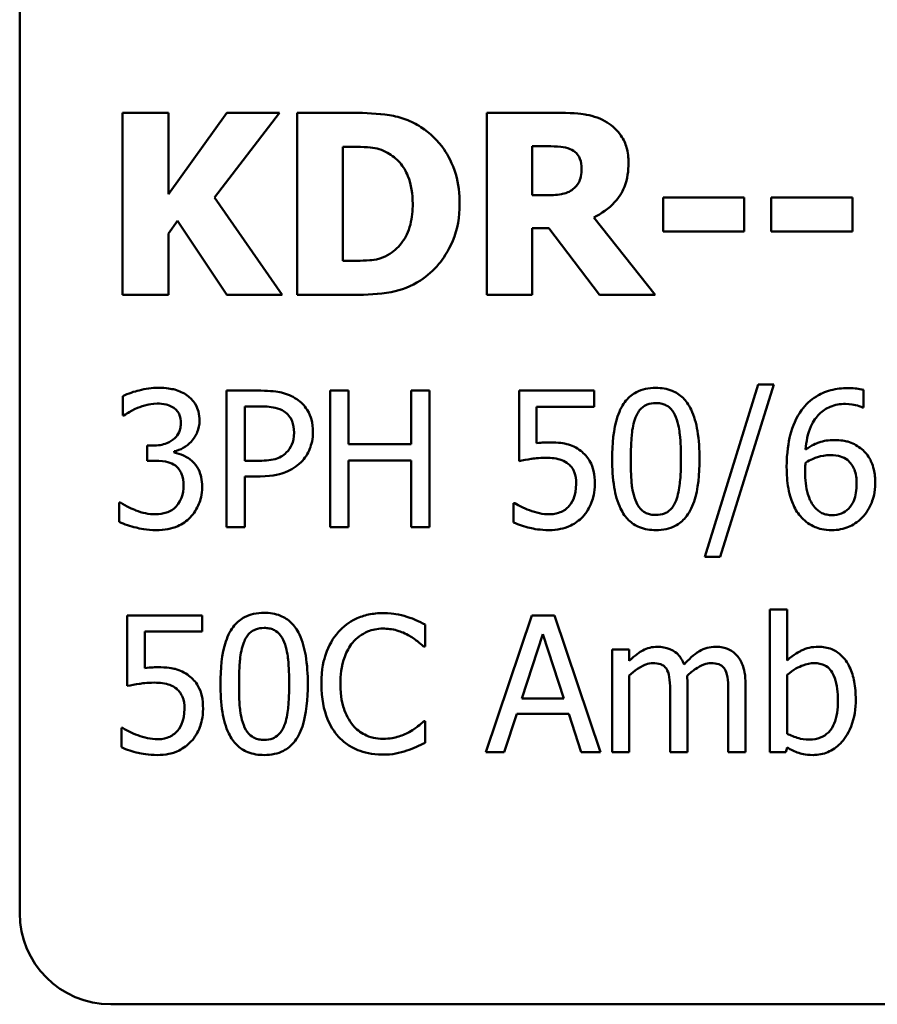
# Model space of a CAD drawing. Units: inches. Extents: x 0.05 to 2.15, y 0.02 to 1.67.
# Drawn here: x 1.48 to 1.53, y 0.41 to 0.47 of the extents above; entities that cross this region are included whole.
import ezdxf

# ---------------------------------------------------------------- set-up
doc = ezdxf.new("R2010")
doc.units = ezdxf.units.IN
doc.header["$LTSCALE"] = 0.1
doc.header["$MEASUREMENT"] = 0
doc.layers.add('Visible (ANSI)', color=7, linetype='Continuous', lineweight=50)

msp = doc.modelspace()

# ---------------------------------------------------------------- linework, layer by layer
at = {"layer": 'Visible (ANSI)'}
for p, q in [((1.476669, 0.539114), (1.476669, 0.413114)), ((1.486463, 0.465852), (1.483448, 0.465852)), ((1.483448, 0.465852), (1.483448, 0.453852)), ((1.486463, 0.460494), (1.486463, 0.465852)), ((1.490314, 0.465852), (1.486463, 0.460494)), ((1.489507, 0.46028), (1.493785, 0.465852)), ((1.493785, 0.465852), (1.490314, 0.465852)), ((1.498657, 0.465852), (1.494943, 0.465852)), ((1.494943, 0.465852), (1.494943, 0.453852)), ((1.512262, 0.465852), (1.507439, 0.465852)), ((1.507439, 0.465852), (1.507439, 0.453852)), ((1.497957, 0.456098), (1.497957, 0.463616)), ((1.497957, 0.463616), (1.498016, 0.463616)), ((1.510434, 0.460416), (1.510434, 0.463645)), ((1.510434, 0.463645), (1.511445, 0.463645)), ((1.49396, 0.453852), (1.489507, 0.46028)), ((1.511299, 0.460416), (1.510434, 0.460416)), ((1.519059, 0.46027), (1.519059, 0.458034)), ((1.524398, 0.46027), (1.519059, 0.46027)), ((1.524398, 0.458034), (1.524398, 0.46027)), ((1.531516, 0.46027), (1.526178, 0.46027)), ((1.526178, 0.46027), (1.526178, 0.458034)), ((1.531516, 0.458034), (1.531516, 0.46027)), ((1.486463, 0.457907), (1.487056, 0.458724)), ((1.487056, 0.458724), (1.490314, 0.453852)), ((1.518524, 0.453852), (1.514489, 0.458957)), ((1.510434, 0.453852), (1.510434, 0.458257)), ((1.510434, 0.458257), (1.511523, 0.458257)), ((1.511523, 0.458257), (1.514858, 0.453852)), ((1.519059, 0.458034), (1.524398, 0.458034)), ((1.526178, 0.458034), (1.531516, 0.458034)), ((1.486463, 0.453852), (1.486463, 0.457907)), ((1.498016, 0.456098), (1.497957, 0.456098)), ((1.483448, 0.453852), (1.486463, 0.453852)), ((1.490314, 0.453852), (1.49396, 0.453852)), ((1.494943, 0.453852), (1.498696, 0.453852)), ((1.507439, 0.453852), (1.510434, 0.453852)), ((1.514858, 0.453852), (1.518524, 0.453852)), ((1.525307, 0.447947), (1.521799, 0.436591)), ((1.52282, 0.436591), (1.526343, 0.447947)), ((1.526343, 0.447947), (1.525307, 0.447947)), ((1.483465, 0.447181), (1.483465, 0.445904)), ((1.490299, 0.447545), (1.490299, 0.438545)), ((1.49256, 0.447545), (1.490299, 0.447545)), ((1.498322, 0.447545), (1.497126, 0.447545)), ((1.497126, 0.447545), (1.497126, 0.438545)), ((1.498322, 0.444015), (1.498322, 0.447545)), ((1.503661, 0.447545), (1.502465, 0.447545)), ((1.502465, 0.447545), (1.502465, 0.444015)), ((1.503661, 0.438545), (1.503661, 0.447545)), ((1.514499, 0.447545), (1.509561, 0.447545)), ((1.509561, 0.447545), (1.509561, 0.442907)), ((1.514499, 0.446488), (1.514499, 0.447545)), ((1.532243, 0.44643), (1.532243, 0.447589)), ((1.491495, 0.44651), (1.492487, 0.44651)), ((1.491495, 0.442921), (1.491495, 0.44651)), ((1.510721, 0.444088), (1.510721, 0.446488)), ((1.510721, 0.446488), (1.514499, 0.446488)), ((1.532192, 0.44643), (1.532243, 0.44643)), ((1.483465, 0.445904), (1.483538, 0.445904)), ((1.485457, 0.443928), (1.485055, 0.443928)), ((1.485055, 0.443928), (1.485055, 0.442929)), ((1.502465, 0.444015), (1.498322, 0.444015)), ((1.48685, 0.443461), (1.48685, 0.443549)), ((1.485055, 0.442929), (1.485566, 0.442929)), ((1.492312, 0.442921), (1.491495, 0.442921)), ((1.498322, 0.438545), (1.498322, 0.442951)), ((1.498322, 0.442951), (1.502465, 0.442951)), ((1.502465, 0.442951), (1.502465, 0.438545)), ((1.491495, 0.438545), (1.491495, 0.4419)), ((1.491495, 0.4419), (1.492509, 0.4419)), ((1.483305, 0.440186), (1.483218, 0.440186)), ((1.483218, 0.440186), (1.483218, 0.43891)), ((1.509277, 0.440143), (1.509189, 0.440143)), ((1.509189, 0.440143), (1.509189, 0.438866)), ((1.490299, 0.438545), (1.491495, 0.438545)), ((1.497126, 0.438545), (1.498322, 0.438545)), ((1.502465, 0.438545), (1.503661, 0.438545)), ((1.521799, 0.436591), (1.52282, 0.436591)), ((1.488695, 0.432727), (1.483757, 0.432727)), ((1.483757, 0.432727), (1.483757, 0.428089)), ((1.488695, 0.43167), (1.488695, 0.432727)), ((1.510414, 0.432727), (1.50738, 0.423727)), ((1.511888, 0.432727), (1.510414, 0.432727)), ((1.514922, 0.423727), (1.511888, 0.432727)), ((1.527218, 0.433128), (1.526081, 0.433128)), ((1.526081, 0.433128), (1.526081, 0.423727)), ((1.527218, 0.429773), (1.527218, 0.433128)), ((1.503369, 0.430685), (1.503369, 0.432129)), ((1.484917, 0.42927), (1.484917, 0.43167)), ((1.484917, 0.43167), (1.488695, 0.43167)), ((1.509736, 0.427264), (1.511122, 0.431502)), ((1.511122, 0.431502), (1.512515, 0.427264)), ((1.503274, 0.430685), (1.503369, 0.430685)), ((1.516825, 0.430481), (1.515688, 0.430481)), ((1.515688, 0.430481), (1.515688, 0.423727)), ((1.516825, 0.429737), (1.516825, 0.430481)), ((1.527218, 0.424945), (1.527218, 0.428818)), ((1.516825, 0.423727), (1.516825, 0.428774)), ((1.520654, 0.423727), (1.520654, 0.428176)), ((1.524483, 0.423727), (1.524483, 0.428176)), ((1.519517, 0.427636), (1.519517, 0.423727)), ((1.523346, 0.427636), (1.523346, 0.423727)), ((1.512515, 0.427264), (1.509736, 0.427264)), ((1.508591, 0.423727), (1.509408, 0.426243)), ((1.509408, 0.426243), (1.512843, 0.426243)), ((1.512843, 0.426243), (1.51366, 0.423727)), ((1.503369, 0.425769), (1.503282, 0.425769)), ((1.503369, 0.42434), (1.503369, 0.425769)), ((1.483473, 0.425324), (1.483385, 0.425324)), ((1.483385, 0.425324), (1.483385, 0.424048)), ((1.50738, 0.423727), (1.508591, 0.423727)), ((1.51366, 0.423727), (1.514922, 0.423727)), ((1.515688, 0.423727), (1.516825, 0.423727)), ((1.519517, 0.423727), (1.520654, 0.423727)), ((1.523346, 0.423727), (1.524483, 0.423727)), ((1.526081, 0.423727), (1.527145, 0.423727)), ((1.527145, 0.423727), (1.527218, 0.424041)), ((1.482669, 0.407114), (2.010669, 0.407114))]:
    msp.add_line(p, q, dxfattribs=at)
msp.add_arc((1.482669, 0.413114), 0.006, 180, 270, dxfattribs=at)
for points, knots in [([(1.503101, 0.464909), (1.502784, 0.465112), (1.502449, 0.465283), (1.501749, 0.465547), (1.501392, 0.465638), (1.500242, 0.465805), (1.499448, 0.465852), (1.498657, 0.465852)], [-0.05863765, -0.05863765, -0.05863765, -0.05863765, -0.04426849, -0.04426849, -0.03014141, -0.03014141, 0, 0, 0, 0]), ([(1.515374, 0.46521), (1.51495, 0.465471), (1.514493, 0.465642), (1.513801, 0.46576), (1.513256, 0.465852), (1.512262, 0.465852)], [-0.1297736, -0.1297736, -0.1297736, -0.1297736, -0.0378635, -0.0378635, 0, 0, 0, 0]), ([(1.516774, 0.462556), (1.516774, 0.462894), (1.51674, 0.463239), (1.516573, 0.463831), (1.516461, 0.464084), (1.516032, 0.4647), (1.51573, 0.464984), (1.515374, 0.46521)], [-0.04392681, -0.04392681, -0.04392681, -0.04392681, -0.02860685, -0.02860685, -0.01608233, -0.01608233, 0, 0, 0, 0]), ([(1.505649, 0.459842), (1.505649, 0.460506), (1.505574, 0.461172), (1.505179, 0.46254), (1.504879, 0.463055), (1.504215, 0.464023), (1.503708, 0.464518), (1.503101, 0.464909)], [-0.05979186, -0.05979186, -0.05979186, -0.05979186, -0.04473354, -0.04473354, -0.0275072, -0.0275072, 0, 0, 0, 0]), ([(1.498016, 0.463616), (1.498376, 0.463616), (1.499338, 0.463613), (1.500168, 0.463531), (1.500547, 0.463409), (1.500904, 0.463217)], [-0.03175851, -0.03175851, -0.03175851, -0.03175851, -0.01544215, -0.01544215, 0, 0, 0, 0]), ([(1.500904, 0.463217), (1.501206, 0.463044), (1.501477, 0.46283), (1.501935, 0.462305), (1.502109, 0.46201), (1.502473, 0.461112), (1.502557, 0.460481), (1.502557, 0.459862)], [-0.05010415, -0.05010415, -0.05010415, -0.05010415, -0.03686619, -0.03686619, -0.02360738, -0.02360738, 0, 0, 0, 0]), ([(1.511445, 0.463645), (1.511732, 0.463645), (1.51202, 0.463639), (1.512521, 0.463589), (1.512733, 0.463543), (1.512933, 0.46346)], [-0.01918014, -0.01918014, -0.01918014, -0.01918014, -0.00823972, -0.00823972, 0, 0, 0, 0]), ([(1.512933, 0.46346), (1.513083, 0.463394), (1.513222, 0.463307), (1.513407, 0.463118), (1.513497, 0.463006), (1.513651, 0.46262), (1.513682, 0.462397), (1.513682, 0.462176)], [-0.027728, -0.027728, -0.027728, -0.027728, -0.01580534, -0.01580534, -0.00842731, -0.00842731, 0, 0, 0, 0]), ([(1.514489, 0.458957), (1.515006, 0.459209), (1.51547, 0.459537), (1.516255, 0.460397), (1.516427, 0.460775), (1.516703, 0.461479), (1.516774, 0.462021), (1.516774, 0.462556)], [-0.0369958, -0.0369958, -0.0369958, -0.0369958, -0.02877959, -0.02877959, -0.02034742, -0.02034742, 0, 0, 0, 0]), ([(1.513682, 0.462176), (1.513682, 0.462005), (1.513669, 0.461825), (1.513602, 0.461499), (1.513555, 0.461377), (1.513396, 0.461089), (1.513265, 0.46094), (1.513108, 0.460815)], [-0.0177246, -0.0177246, -0.0177246, -0.0177246, -0.01251706, -0.01251706, -0.00764742, -0.00764742, 0, 0, 0, 0]), ([(1.513108, 0.460815), (1.513005, 0.460732), (1.512892, 0.460665), (1.512591, 0.460536), (1.51243, 0.460506), (1.512023, 0.460434), (1.511644, 0.460416), (1.511299, 0.460416)], [-0.01742384, -0.01742384, -0.01742384, -0.01742384, -0.01569699, -0.01569699, -0.01313603, -0.01313603, 0, 0, 0, 0]), ([(1.502557, 0.459862), (1.502557, 0.459407), (1.502514, 0.458942), (1.502269, 0.457983), (1.502074, 0.457626), (1.501666, 0.457043), (1.501384, 0.456777), (1.50105, 0.456565)], [-0.03732315, -0.03732315, -0.03732315, -0.03732315, -0.02708614, -0.02708614, -0.01507422, -0.01507422, 0, 0, 0, 0]), ([(1.503063, 0.454805), (1.503526, 0.4551), (1.503929, 0.455466), (1.504532, 0.456202), (1.50491, 0.456728), (1.505513, 0.458188), (1.505649, 0.459006), (1.505649, 0.459842)], [-0.0988823, -0.0988823, -0.0988823, -0.0988823, -0.06018511, -0.06018511, -0.03186249, -0.03186249, 0, 0, 0, 0]), ([(1.50105, 0.456565), (1.500846, 0.456437), (1.50063, 0.456332), (1.500075, 0.456151), (1.499882, 0.45614), (1.499177, 0.456106), (1.498559, 0.456098), (1.498016, 0.456098)], [-0.03097924, -0.03097924, -0.03097924, -0.03097924, -0.02674488, -0.02674488, -0.0206896, -0.0206896, 0, 0, 0, 0]), ([(1.498696, 0.453852), (1.499512, 0.453852), (1.500332, 0.453901), (1.501828, 0.454169), (1.502471, 0.454423), (1.503063, 0.454805)], [-0.05790822, -0.05790822, -0.05790822, -0.05790822, -0.02684099, -0.02684099, 0, 0, 0, 0]), ([(1.485814, 0.447735), (1.485383, 0.447735), (1.484952, 0.44767), (1.484236, 0.447488), (1.483805, 0.447363), (1.483465, 0.447181)], [-0.03526865, -0.03526865, -0.03526865, -0.03526865, -0.01469296, -0.01469296, 0, 0, 0, 0]), ([(1.48771, 0.447224), (1.487458, 0.447403), (1.487181, 0.44753), (1.486674, 0.447668), (1.486336, 0.447735), (1.485814, 0.447735)], [-0.04836277, -0.04836277, -0.04836277, -0.04836277, -0.01990758, -0.01990758, 0, 0, 0, 0]), ([(1.518576, 0.447728), (1.518343, 0.447728), (1.51811, 0.447707), (1.517676, 0.447611), (1.517477, 0.447541), (1.517024, 0.447305), (1.516797, 0.447118), (1.516387, 0.446625), (1.516198, 0.446286), (1.51578, 0.445023), (1.515695, 0.44402), (1.515695, 0.443038)], [-0.103224, -0.103224, -0.103224, -0.103224, -0.089143, -0.089143, -0.0762807, -0.0762807, -0.0581687, -0.0581687, -0.037396, -0.037396, 0, 0, 0, 0]), ([(1.521449, 0.443045), (1.521449, 0.443658), (1.521414, 0.444302), (1.52123, 0.445379), (1.521101, 0.445866), (1.520728, 0.446642), (1.520544, 0.446885), (1.520154, 0.44727), (1.519914, 0.447428), (1.519304, 0.447675), (1.51894, 0.447728), (1.518576, 0.447728)], [-0.06264163, -0.06264163, -0.06264163, -0.06264163, -0.04699164, -0.04699164, -0.03478887, -0.03478887, -0.02505597, -0.02505597, -0.0138882, -0.0138882, 0, 0, 0, 0]), ([(1.531222, 0.447713), (1.530843, 0.447713), (1.530464, 0.447673), (1.529687, 0.447469), (1.529381, 0.447315), (1.52876, 0.446932), (1.528436, 0.44663), (1.528174, 0.446262)], [-0.03730179, -0.03730179, -0.03730179, -0.03730179, -0.02781241, -0.02781241, -0.01722189, -0.01722189, 0, 0, 0, 0]), ([(1.532243, 0.447589), (1.532097, 0.447638), (1.531937, 0.447667), (1.531689, 0.447695), (1.531501, 0.447713), (1.531222, 0.447713)], [-0.02771043, -0.02771043, -0.02771043, -0.02771043, -0.01060964, -0.01060964, 0, 0, 0, 0]), ([(1.488512, 0.445562), (1.488512, 0.445765), (1.488492, 0.44597), (1.488406, 0.446306), (1.488345, 0.446483), (1.488094, 0.446892), (1.487918, 0.447074), (1.48771, 0.447224)], [-0.03034944, -0.03034944, -0.03034944, -0.03034944, -0.01828199, -0.01828199, -0.0097817, -0.0097817, 0, 0, 0, 0]), ([(1.494916, 0.446984), (1.494616, 0.447193), (1.49428, 0.447331), (1.49363, 0.447483), (1.493203, 0.447545), (1.49256, 0.447545)], [-0.05406512, -0.05406512, -0.05406512, -0.05406512, -0.02447347, -0.02447347, 0, 0, 0, 0]), ([(1.495988, 0.444832), (1.495988, 0.445103), (1.49596, 0.445377), (1.495842, 0.445815), (1.495761, 0.446041), (1.495417, 0.446569), (1.495189, 0.446798), (1.494916, 0.446984)], [-0.04087537, -0.04087537, -0.04087537, -0.04087537, -0.02398025, -0.02398025, -0.01257253, -0.01257253, 0, 0, 0, 0]), ([(1.483538, 0.445904), (1.483662, 0.44599), (1.483793, 0.446074), (1.483979, 0.446188), (1.484139, 0.446285), (1.484428, 0.446408)], [-0.03851292, -0.03851292, -0.03851292, -0.03851292, -0.01196231, -0.01196231, 0, 0, 0, 0]), ([(1.484428, 0.446408), (1.484636, 0.44649), (1.484849, 0.446558), (1.485167, 0.446637), (1.485404, 0.446692), (1.485719, 0.446692)], [-0.03784762, -0.03784762, -0.03784762, -0.03784762, -0.01198992, -0.01198992, 0, 0, 0, 0]), ([(1.485719, 0.446692), (1.485918, 0.446692), (1.486116, 0.446673), (1.486401, 0.44661), (1.486599, 0.44656), (1.486813, 0.446415)], [-0.03072181, -0.03072181, -0.03072181, -0.03072181, -0.00983834, -0.00983834, 0, 0, 0, 0]), ([(1.486813, 0.446415), (1.486898, 0.446356), (1.486973, 0.446286), (1.487087, 0.446143), (1.487154, 0.446047), (1.487264, 0.445771), (1.487287, 0.445604), (1.487287, 0.445438)], [-0.01790958, -0.01790958, -0.01790958, -0.01790958, -0.01134731, -0.01134731, -0.00632048, -0.00632048, 0, 0, 0, 0]), ([(1.492487, 0.44651), (1.492745, 0.44651), (1.493158, 0.446498), (1.493709, 0.446368), (1.493911, 0.446288), (1.494092, 0.446167)], [-0.0215797, -0.0215797, -0.0215797, -0.0215797, -0.00829896, -0.00829896, 0, 0, 0, 0]), ([(1.517234, 0.44578), (1.51728, 0.445897), (1.517336, 0.44601), (1.517463, 0.44621), (1.517533, 0.446299), (1.51775, 0.446511), (1.517886, 0.446584), (1.51818, 0.446701), (1.518379, 0.446729), (1.518576, 0.446729)], [-0.01776327, -0.01776327, -0.01776327, -0.01776327, -0.01476998, -0.01476998, -0.01207548, -0.01207548, -0.00750477, -0.00750477, 0, 0, 0, 0]), ([(1.518576, 0.446729), (1.518686, 0.446729), (1.518797, 0.44672), (1.519004, 0.446681), (1.519099, 0.446653), (1.519275, 0.446574), (1.519414, 0.4465), (1.519707, 0.446189), (1.519816, 0.445996), (1.519896, 0.445795)], [-0.03448391, -0.03448391, -0.03448391, -0.03448391, -0.02491919, -0.02491919, -0.01629452, -0.01629452, -0.0082587, -0.0082587, 0, 0, 0, 0]), ([(1.528429, 0.443665), (1.528475, 0.444181), (1.528578, 0.444718), (1.528952, 0.445557), (1.529147, 0.445816), (1.529552, 0.446215), (1.529791, 0.446376), (1.53038, 0.446617), (1.530719, 0.44667), (1.531062, 0.44667)], [-0.04831698, -0.04831698, -0.04831698, -0.04831698, -0.03473888, -0.03473888, -0.024252, -0.024252, -0.01307737, -0.01307737, 0, 0, 0, 0]), ([(1.531062, 0.44667), (1.5314, 0.44667), (1.531626, 0.446617), (1.531887, 0.446551), (1.532062, 0.446497), (1.532192, 0.44643)], [-0.008717692, -0.008717692, -0.008717692, -0.008717692, -0.005595451, -0.005595451, 0, 0, 0, 0]), ([(1.494092, 0.446167), (1.494208, 0.446089), (1.494312, 0.445998), (1.494489, 0.445784), (1.494557, 0.445667), (1.494706, 0.445304), (1.494741, 0.445049), (1.494741, 0.444796)], [-0.02025644, -0.02025644, -0.02025644, -0.02025644, -0.01491446, -0.01491446, -0.00964121, -0.00964121, 0, 0, 0, 0]), ([(1.51692, 0.443038), (1.51692, 0.443929), (1.51697, 0.444457), (1.517026, 0.445025), (1.517096, 0.445433), (1.517234, 0.44578)], [-0.02184097, -0.02184097, -0.02184097, -0.02184097, -0.01425246, -0.01425246, 0, 0, 0, 0]), ([(1.519896, 0.445795), (1.520068, 0.44536), (1.520127, 0.444879), (1.520207, 0.444134), (1.520224, 0.443567), (1.520224, 0.443045)], [-0.02848261, -0.02848261, -0.02848261, -0.02848261, -0.01986936, -0.01986936, 0, 0, 0, 0]), ([(1.528174, 0.446262), (1.527818, 0.445767), (1.52758, 0.445208), (1.527311, 0.444152), (1.527189, 0.443474), (1.527189, 0.442498)], [-0.08435163, -0.08435163, -0.08435163, -0.08435163, -0.03717664, -0.03717664, 0, 0, 0, 0]), ([(1.487287, 0.445438), (1.487287, 0.445325), (1.487278, 0.445211), (1.487238, 0.444998), (1.487208, 0.444899), (1.487101, 0.444655), (1.487009, 0.444524), (1.486755, 0.444282), (1.486574, 0.444167), (1.486077, 0.44397), (1.485765, 0.443928), (1.485457, 0.443928)], [-0.03756563, -0.03756563, -0.03756563, -0.03756563, -0.03243165, -0.03243165, -0.02772245, -0.02772245, -0.02033169, -0.02033169, -0.0117625, -0.0117625, 0, 0, 0, 0]), ([(1.48685, 0.443549), (1.487059, 0.443593), (1.487258, 0.443668), (1.487635, 0.443883), (1.487804, 0.44402), (1.488171, 0.444409), (1.488292, 0.444625), (1.488467, 0.445043), (1.488512, 0.445298), (1.488512, 0.445562)], [-0.02713964, -0.02713964, -0.02713964, -0.02713964, -0.02224758, -0.02224758, -0.01725174, -0.01725174, -0.01003918, -0.01003918, 0, 0, 0, 0]), ([(1.494741, 0.444796), (1.494741, 0.444426), (1.494676, 0.44418), (1.494519, 0.443801), (1.494389, 0.44362), (1.49423, 0.443461)], [-0.01561441, -0.01561441, -0.01561441, -0.01561441, -0.00854639, -0.00854639, 0, 0, 0, 0]), ([(1.4952, 0.442834), (1.495326, 0.442957), (1.495436, 0.443092), (1.495631, 0.443391), (1.495713, 0.443554), (1.495886, 0.443991), (1.495988, 0.444359), (1.495988, 0.444832)], [-0.04045102, -0.04045102, -0.04045102, -0.04045102, -0.02945643, -0.02945643, -0.01801556, -0.01801556, 0, 0, 0, 0]), ([(1.511538, 0.444139), (1.51141, 0.444139), (1.511278, 0.444135), (1.511089, 0.444125), (1.510934, 0.444117), (1.510721, 0.444088)], [-0.0251037, -0.0251037, -0.0251037, -0.0251037, -0.00819953, -0.00819953, 0, 0, 0, 0]), ([(1.513624, 0.443578), (1.513483, 0.443685), (1.513334, 0.44378), (1.513026, 0.443931), (1.51287, 0.443988), (1.512551, 0.444064), (1.512199, 0.444139), (1.511538, 0.444139)], [-0.07869157, -0.07869157, -0.07869157, -0.07869157, -0.05117712, -0.05117712, -0.02519305, -0.02519305, 0, 0, 0, 0]), ([(1.530303, 0.444293), (1.529965, 0.444293), (1.52963, 0.444244), (1.529156, 0.444072), (1.528835, 0.443948), (1.528429, 0.443665)], [-0.05755218, -0.05755218, -0.05755218, -0.05755218, -0.01885645, -0.01885645, 0, 0, 0, 0]), ([(1.532047, 0.44376), (1.5318, 0.443944), (1.53152, 0.444107), (1.531053, 0.444232), (1.530768, 0.444293), (1.530303, 0.444293)], [-0.04878053, -0.04878053, -0.04878053, -0.04878053, -0.0177026, -0.0177026, 0, 0, 0, 0]), ([(1.533024, 0.441463), (1.533024, 0.441763), (1.532997, 0.442067), (1.532842, 0.442729), (1.532717, 0.442968), (1.532487, 0.443359), (1.532288, 0.443579), (1.532047, 0.44376)], [-0.02185227, -0.02185227, -0.02185227, -0.02185227, -0.01728297, -0.01728297, -0.01151238, -0.01151238, 0, 0, 0, 0]), ([(1.48806, 0.442878), (1.487884, 0.443045), (1.487684, 0.44318), (1.487262, 0.443351), (1.487058, 0.443418), (1.48685, 0.443461)], [-0.01737368, -0.01737368, -0.01737368, -0.01737368, -0.00810051, -0.00810051, 0, 0, 0, 0]), ([(1.49423, 0.443461), (1.494133, 0.443359), (1.494022, 0.443272), (1.49373, 0.443105), (1.493574, 0.44306), (1.493147, 0.442949), (1.492722, 0.442921), (1.492312, 0.442921)], [-0.02217377, -0.02217377, -0.02217377, -0.02217377, -0.0194163, -0.0194163, -0.01561756, -0.01561756, 0, 0, 0, 0]), ([(1.509561, 0.442907), (1.509805, 0.44296), (1.510108, 0.443011), (1.510483, 0.443069), (1.51085, 0.443126), (1.511341, 0.443126)], [-0.05363347, -0.05363347, -0.05363347, -0.05363347, -0.01870148, -0.01870148, 0, 0, 0, 0]), ([(1.511341, 0.443126), (1.511708, 0.443126), (1.51208, 0.44308), (1.512534, 0.442911), (1.512684, 0.442825), (1.512814, 0.44271)], [-0.01846457, -0.01846457, -0.01846457, -0.01846457, -0.00662909, -0.00662909, 0, 0, 0, 0]), ([(1.51455, 0.441404), (1.51455, 0.44169), (1.514528, 0.441987), (1.51442, 0.442467), (1.514348, 0.442684), (1.51406, 0.443177), (1.513864, 0.443397), (1.513624, 0.443578)], [-0.03601636, -0.03601636, -0.03601636, -0.03601636, -0.02173798, -0.02173798, -0.01145798, -0.01145798, 0, 0, 0, 0]), ([(1.528429, 0.442797), (1.528767, 0.443008), (1.52904, 0.44311), (1.52948, 0.443251), (1.529753, 0.443293), (1.530034, 0.443293)], [-0.01760544, -0.01760544, -0.01760544, -0.01760544, -0.01067366, -0.01067366, 0, 0, 0, 0]), ([(1.530034, 0.443293), (1.530324, 0.443293), (1.530578, 0.443253), (1.530899, 0.443164), (1.53105, 0.443087), (1.531186, 0.44298)], [-0.01270455, -0.01270455, -0.01270455, -0.01270455, -0.00658457, -0.00658457, 0, 0, 0, 0]), ([(1.485566, 0.442929), (1.485946, 0.442929), (1.486241, 0.442884), (1.486606, 0.442788), (1.486773, 0.442715), (1.486923, 0.442608)], [-0.01437756, -0.01437756, -0.01437756, -0.01437756, -0.00701299, -0.00701299, 0, 0, 0, 0]), ([(1.486923, 0.442608), (1.487014, 0.442543), (1.487093, 0.442465), (1.48725, 0.442261), (1.487306, 0.442145), (1.487429, 0.441842), (1.487462, 0.441574), (1.487462, 0.441302)], [-0.01647816, -0.01647816, -0.01647816, -0.01647816, -0.0138242, -0.0138242, -0.01037118, -0.01037118, 0, 0, 0, 0]), ([(1.488688, 0.441215), (1.488688, 0.441428), (1.48867, 0.441646), (1.488599, 0.441975), (1.488551, 0.442153), (1.488343, 0.442557), (1.488218, 0.442732), (1.48806, 0.442878)], [-0.03319042, -0.03319042, -0.03319042, -0.03319042, -0.0173251, -0.0173251, -0.00818892, -0.00818892, 0, 0, 0, 0]), ([(1.492509, 0.4419), (1.49342, 0.4419), (1.493914, 0.442059), (1.494569, 0.442326), (1.494907, 0.442545), (1.4952, 0.442834)], [-0.02691685, -0.02691685, -0.02691685, -0.02691685, -0.0156711, -0.0156711, 0, 0, 0, 0]), ([(1.512814, 0.44271), (1.512898, 0.442641), (1.512972, 0.442562), (1.513124, 0.442357), (1.513173, 0.442249), (1.513293, 0.44196), (1.513324, 0.441687), (1.513324, 0.441412)], [-0.01554136, -0.01554136, -0.01554136, -0.01554136, -0.01338028, -0.01338028, -0.01047544, -0.01047544, 0, 0, 0, 0]), ([(1.515695, 0.443038), (1.515695, 0.442424), (1.51573, 0.441777), (1.515912, 0.440701), (1.516039, 0.440214), (1.516402, 0.439457), (1.516581, 0.439212), (1.516983, 0.438814), (1.517224, 0.438657), (1.517839, 0.438409), (1.518207, 0.438356), (1.518576, 0.438356)], [-0.06681261, -0.06681261, -0.06681261, -0.06681261, -0.04921667, -0.04921667, -0.03558224, -0.03558224, -0.02523717, -0.02523717, -0.01404695, -0.01404695, 0, 0, 0, 0]), ([(1.517226, 0.440325), (1.517045, 0.440799), (1.516997, 0.441255), (1.516932, 0.441957), (1.51692, 0.442537), (1.51692, 0.443038)], [-0.02669543, -0.02669543, -0.02669543, -0.02669543, -0.01908501, -0.01908501, 0, 0, 0, 0]), ([(1.518576, 0.438356), (1.518805, 0.438356), (1.519034, 0.438377), (1.519462, 0.438471), (1.519659, 0.43854), (1.520111, 0.438774), (1.520338, 0.43896), (1.520751, 0.439454), (1.520941, 0.439795), (1.521363, 0.441061), (1.521449, 0.442063), (1.521449, 0.443045)], [-0.1025475, -0.1025475, -0.1025475, -0.1025475, -0.0887768, -0.0887768, -0.0761709, -0.0761709, -0.0582002, -0.0582002, -0.0374318, -0.0374318, 0, 0, 0, 0]), ([(1.520224, 0.443045), (1.520224, 0.442188), (1.520178, 0.441688), (1.520112, 0.441064), (1.52004, 0.440651), (1.519903, 0.440303)], [-0.02401548, -0.02401548, -0.02401548, -0.02401548, -0.01423737, -0.01423737, 0, 0, 0, 0]), ([(1.527189, 0.442498), (1.527189, 0.442036), (1.527219, 0.441556), (1.52739, 0.4406), (1.527519, 0.440261), (1.527768, 0.439708), (1.527947, 0.439417), (1.528181, 0.439173)], [-0.03242254, -0.03242254, -0.03242254, -0.03242254, -0.02312312, -0.02312312, -0.0129001, -0.0129001, 0, 0, 0, 0]), ([(1.528407, 0.442229), (1.528407, 0.442406), (1.528413, 0.442509), (1.528419, 0.442627), (1.528424, 0.442712), (1.528429, 0.442797)], [-0.004492645, -0.004492645, -0.004492645, -0.004492645, -0.00324386, -0.00324386, 0, 0, 0, 0]), ([(1.531186, 0.44298), (1.53129, 0.442894), (1.531383, 0.442798), (1.531558, 0.442559), (1.531616, 0.442437), (1.53176, 0.442065), (1.531799, 0.441741), (1.531799, 0.441412)], [-0.02046125, -0.02046125, -0.02046125, -0.02046125, -0.01684385, -0.01684385, -0.01253916, -0.01253916, 0, 0, 0, 0]), ([(1.529049, 0.439851), (1.528948, 0.43996), (1.528865, 0.440087), (1.528694, 0.440411), (1.528625, 0.440611), (1.52845, 0.441159), (1.528407, 0.441701), (1.528407, 0.442229)], [-0.0287203, -0.0287203, -0.0287203, -0.0287203, -0.02522273, -0.02522273, -0.02009824, -0.02009824, 0, 0, 0, 0]), ([(1.487462, 0.441302), (1.487462, 0.441015), (1.487429, 0.440731), (1.487294, 0.440391), (1.487198, 0.440162), (1.486966, 0.439902)], [-0.04434798, -0.04434798, -0.04434798, -0.04434798, -0.01326121, -0.01326121, 0, 0, 0, 0]), ([(1.487893, 0.439187), (1.488147, 0.439452), (1.488342, 0.439755), (1.488565, 0.440306), (1.488688, 0.440678), (1.488688, 0.441215)], [-0.05352421, -0.05352421, -0.05352421, -0.05352421, -0.02046349, -0.02046349, 0, 0, 0, 0]), ([(1.513324, 0.441412), (1.513324, 0.440975), (1.513252, 0.440706), (1.513128, 0.440333), (1.513017, 0.440127), (1.512865, 0.439946)], [-0.01497854, -0.01497854, -0.01497854, -0.01497854, -0.00902555, -0.00902555, 0, 0, 0, 0]), ([(1.513755, 0.439238), (1.514015, 0.439519), (1.514208, 0.439843), (1.514432, 0.440441), (1.51455, 0.44084), (1.51455, 0.441404)], [-0.05356805, -0.05356805, -0.05356805, -0.05356805, -0.02149837, -0.02149837, 0, 0, 0, 0]), ([(1.531799, 0.441412), (1.531799, 0.441009), (1.531748, 0.440615), (1.531535, 0.440107), (1.531429, 0.439928), (1.531126, 0.439631), (1.530973, 0.439528), (1.5306, 0.439374), (1.530388, 0.43934), (1.530172, 0.43934)], [-0.04194159, -0.04194159, -0.04194159, -0.04194159, -0.02440388, -0.02440388, -0.01536428, -0.01536428, -0.00822582, -0.00822582, 0, 0, 0, 0]), ([(1.532178, 0.439202), (1.53231, 0.439336), (1.532425, 0.439484), (1.532632, 0.439814), (1.532721, 0.439995), (1.532883, 0.440411), (1.533024, 0.440837), (1.533024, 0.441463)], [-0.06175617, -0.06175617, -0.06175617, -0.06175617, -0.04342021, -0.04342021, -0.02383883, -0.02383883, 0, 0, 0, 0]), ([(1.485602, 0.439399), (1.485162, 0.439399), (1.484736, 0.439491), (1.48414, 0.439728), (1.483672, 0.439919), (1.483305, 0.440186)], [-0.05538793, -0.05538793, -0.05538793, -0.05538793, -0.0172948, -0.0172948, 0, 0, 0, 0]), ([(1.486966, 0.439902), (1.486884, 0.439812), (1.486791, 0.439735), (1.486581, 0.439604), (1.486466, 0.439553), (1.486107, 0.43944), (1.485853, 0.439399), (1.485602, 0.439399)], [-0.01899859, -0.01899859, -0.01899859, -0.01899859, -0.01435196, -0.01435196, -0.00956334, -0.00956334, 0, 0, 0, 0]), ([(1.510247, 0.439661), (1.510053, 0.439733), (1.509859, 0.439816), (1.509602, 0.439946), (1.509413, 0.440042), (1.509277, 0.440143)], [-0.0230563, -0.0230563, -0.0230563, -0.0230563, -0.0064526, -0.0064526, 0, 0, 0, 0]), ([(1.512865, 0.439946), (1.512784, 0.439853), (1.512694, 0.43977), (1.512494, 0.43963), (1.512388, 0.439573), (1.512155, 0.439484), (1.511909, 0.439399), (1.511567, 0.439399)], [-0.03790148, -0.03790148, -0.03790148, -0.03790148, -0.02538568, -0.02538568, -0.01303788, -0.01303788, 0, 0, 0, 0]), ([(1.518576, 0.439355), (1.51846, 0.439355), (1.518343, 0.439364), (1.518127, 0.439407), (1.518027, 0.439437), (1.517858, 0.439516), (1.517713, 0.439593), (1.517411, 0.439922), (1.517304, 0.440118), (1.517226, 0.440325)], [-0.04005596, -0.04005596, -0.04005596, -0.04005596, -0.02790976, -0.02790976, -0.01700007, -0.01700007, -0.00842331, -0.00842331, 0, 0, 0, 0]), ([(1.519903, 0.440303), (1.519859, 0.440187), (1.519805, 0.440074), (1.51968, 0.439874), (1.519611, 0.439785), (1.519397, 0.439575), (1.519262, 0.439501), (1.518967, 0.439382), (1.518771, 0.439355), (1.518576, 0.439355)], [-0.01800121, -0.01800121, -0.01800121, -0.01800121, -0.01490488, -0.01490488, -0.01211357, -0.01211357, -0.00743083, -0.00743083, 0, 0, 0, 0]), ([(1.530172, 0.43934), (1.530057, 0.43934), (1.529943, 0.439352), (1.529749, 0.439394), (1.529631, 0.439426), (1.529335, 0.439571), (1.529181, 0.439704), (1.529049, 0.439851)], [-0.01935843, -0.01935843, -0.01935843, -0.01935843, -0.01252873, -0.01252873, -0.00752614, -0.00752614, 0, 0, 0, 0]), ([(1.485675, 0.438356), (1.485928, 0.438356), (1.486181, 0.438376), (1.486656, 0.438467), (1.486876, 0.438534), (1.487391, 0.438762), (1.487661, 0.438947), (1.487893, 0.439187)], [-0.03104014, -0.03104014, -0.03104014, -0.03104014, -0.02147815, -0.02147815, -0.01270184, -0.01270184, 0, 0, 0, 0]), ([(1.511567, 0.439399), (1.511345, 0.439399), (1.511116, 0.439417), (1.510679, 0.43952), (1.510461, 0.439587), (1.510247, 0.439661)], [-0.01711415, -0.01711415, -0.01711415, -0.01711415, -0.00864575, -0.00864575, 0, 0, 0, 0]), ([(1.511545, 0.438356), (1.511799, 0.438356), (1.512052, 0.438379), (1.512464, 0.438469), (1.512697, 0.438533), (1.513264, 0.438808), (1.51353, 0.438996), (1.513755, 0.439238)], [-0.04135683, -0.04135683, -0.04135683, -0.04135683, -0.02400885, -0.02400885, -0.01258177, -0.01258177, 0, 0, 0, 0]), ([(1.530165, 0.438356), (1.53036, 0.438356), (1.530554, 0.438372), (1.530927, 0.438445), (1.531103, 0.438498), (1.531538, 0.438684), (1.531858, 0.43887), (1.532178, 0.439202)], [-0.04076266, -0.04076266, -0.04076266, -0.04076266, -0.02887485, -0.02887485, -0.01756324, -0.01756324, 0, 0, 0, 0]), ([(1.483218, 0.43891), (1.483562, 0.438738), (1.48396, 0.438612), (1.48455, 0.438466), (1.485033, 0.438356), (1.485675, 0.438356)], [-0.06668419, -0.06668419, -0.06668419, -0.06668419, -0.02449043, -0.02449043, 0, 0, 0, 0]), ([(1.509189, 0.438866), (1.509529, 0.438699), (1.509907, 0.438582), (1.510509, 0.438445), (1.510958, 0.438356), (1.511545, 0.438356)], [-0.0577289, -0.0577289, -0.0577289, -0.0577289, -0.02237134, -0.02237134, 0, 0, 0, 0]), ([(1.528181, 0.439173), (1.528305, 0.439039), (1.528441, 0.438919), (1.528737, 0.438713), (1.528894, 0.438628), (1.529298, 0.438462), (1.529656, 0.438356), (1.530165, 0.438356)], [-0.04658741, -0.04658741, -0.04658741, -0.04658741, -0.03288242, -0.03288242, -0.01939219, -0.01939219, 0, 0, 0, 0]), ([(1.492772, 0.432909), (1.49254, 0.432909), (1.492307, 0.432888), (1.491873, 0.432792), (1.491673, 0.432723), (1.49122, 0.432486), (1.490993, 0.4323), (1.490583, 0.431807), (1.490394, 0.431468), (1.489976, 0.430204), (1.489891, 0.429201), (1.489891, 0.42822)], [-0.103224, -0.103224, -0.103224, -0.103224, -0.089143, -0.089143, -0.0762807, -0.0762807, -0.0581687, -0.0581687, -0.037396, -0.037396, 0, 0, 0, 0]), ([(1.495645, 0.428227), (1.495645, 0.42884), (1.49561, 0.429484), (1.495426, 0.430561), (1.495297, 0.431048), (1.494924, 0.431824), (1.49474, 0.432066), (1.49435, 0.432452), (1.49411, 0.43261), (1.4935, 0.432856), (1.493136, 0.432909), (1.492772, 0.432909)], [-0.06264163, -0.06264163, -0.06264163, -0.06264163, -0.04699164, -0.04699164, -0.03478887, -0.03478887, -0.02505597, -0.02505597, -0.0138882, -0.0138882, 0, 0, 0, 0]), ([(1.50059, 0.432888), (1.500273, 0.432888), (1.499957, 0.432859), (1.499355, 0.432731), (1.499076, 0.432638), (1.498369, 0.432299), (1.497989, 0.432011), (1.497666, 0.431648)], [-0.04200119, -0.04200119, -0.04200119, -0.04200119, -0.02989136, -0.02989136, -0.01852065, -0.01852065, 0, 0, 0, 0]), ([(1.502173, 0.432654), (1.501934, 0.432727), (1.501686, 0.432781), (1.501314, 0.432843), (1.501022, 0.432888), (1.50059, 0.432888)], [-0.04866444, -0.04866444, -0.04866444, -0.04866444, -0.0164486, -0.0164486, 0, 0, 0, 0]), ([(1.503369, 0.432129), (1.503172, 0.432235), (1.502972, 0.432333), (1.502663, 0.432471), (1.502446, 0.432566), (1.502173, 0.432654)], [-0.03230436, -0.03230436, -0.03230436, -0.03230436, -0.01092757, -0.01092757, 0, 0, 0, 0]), ([(1.49143, 0.430962), (1.491476, 0.431078), (1.491532, 0.431192), (1.49166, 0.431392), (1.491729, 0.431481), (1.491946, 0.431693), (1.492082, 0.431766), (1.492376, 0.431883), (1.492575, 0.43191), (1.492772, 0.43191)], [-0.01776327, -0.01776327, -0.01776327, -0.01776327, -0.01476998, -0.01476998, -0.01207548, -0.01207548, -0.00750477, -0.00750477, 0, 0, 0, 0]), ([(1.492772, 0.43191), (1.492882, 0.43191), (1.492993, 0.431902), (1.4932, 0.431863), (1.493295, 0.431834), (1.493471, 0.431756), (1.49361, 0.431682), (1.493904, 0.43137), (1.494012, 0.431178), (1.494092, 0.430977)], [-0.03448391, -0.03448391, -0.03448391, -0.03448391, -0.02491919, -0.02491919, -0.01629452, -0.01629452, -0.0082587, -0.0082587, 0, 0, 0, 0]), ([(1.497666, 0.431648), (1.497288, 0.43122), (1.497016, 0.430728), (1.496718, 0.429863), (1.496542, 0.42924), (1.496542, 0.42822)], [-0.1030923, -0.1030923, -0.1030923, -0.1030923, -0.0388694, -0.0388694, 0, 0, 0, 0]), ([(1.498592, 0.43094), (1.498728, 0.4311), (1.49888, 0.431243), (1.499214, 0.431489), (1.499391, 0.431589), (1.4999, 0.431802), (1.500235, 0.431867), (1.500583, 0.431867)], [-0.02892622, -0.02892622, -0.02892622, -0.02892622, -0.02100858, -0.02100858, -0.01325302, -0.01325302, 0, 0, 0, 0]), ([(1.500583, 0.431867), (1.500894, 0.431867), (1.501215, 0.431835), (1.501657, 0.431703), (1.501939, 0.431614), (1.50226, 0.431436)], [-0.04290766, -0.04290766, -0.04290766, -0.04290766, -0.01398603, -0.01398603, 0, 0, 0, 0]), ([(1.50226, 0.431436), (1.502469, 0.431321), (1.502681, 0.431187), (1.503004, 0.430921), (1.503142, 0.430806), (1.503274, 0.430685)], [-0.01593267, -0.01593267, -0.01593267, -0.01593267, -0.00683173, -0.00683173, 0, 0, 0, 0]), ([(1.491116, 0.42822), (1.491116, 0.429111), (1.491166, 0.429638), (1.491222, 0.430207), (1.491292, 0.430614), (1.49143, 0.430962)], [-0.02184097, -0.02184097, -0.02184097, -0.02184097, -0.01425246, -0.01425246, 0, 0, 0, 0]), ([(1.494092, 0.430977), (1.494264, 0.430542), (1.494323, 0.430061), (1.494403, 0.429316), (1.49442, 0.428749), (1.49442, 0.428227)], [-0.02848261, -0.02848261, -0.02848261, -0.02848261, -0.01986936, -0.01986936, 0, 0, 0, 0]), ([(1.49779, 0.42822), (1.49779, 0.428756), (1.49785, 0.429393), (1.498201, 0.43035), (1.498366, 0.430667), (1.498592, 0.43094)], [-0.03884084, -0.03884084, -0.03884084, -0.03884084, -0.01350082, -0.01350082, 0, 0, 0, 0]), ([(1.518671, 0.43067), (1.5185, 0.43067), (1.518332, 0.430651), (1.518006, 0.430568), (1.517853, 0.430507), (1.517524, 0.430323), (1.517222, 0.430134), (1.516825, 0.429737)], [-0.05557079, -0.05557079, -0.05557079, -0.05557079, -0.03828312, -0.03828312, -0.02138448, -0.02138448, 0, 0, 0, 0]), ([(1.520436, 0.429503), (1.520385, 0.429633), (1.520324, 0.42976), (1.520183, 0.429985), (1.520106, 0.430086), (1.519949, 0.430243), (1.519783, 0.430396), (1.519231, 0.430624), (1.518954, 0.43067), (1.518671, 0.43067)], [-0.05619718, -0.05619718, -0.05619718, -0.05619718, -0.03870384, -0.03870384, -0.02277443, -0.02277443, -0.01078783, -0.01078783, 0, 0, 0, 0]), ([(1.5225, 0.43067), (1.522313, 0.43067), (1.52213, 0.430647), (1.521771, 0.430546), (1.521602, 0.430472), (1.521062, 0.430145), (1.520732, 0.429834), (1.520436, 0.429503)], [-0.03111304, -0.03111304, -0.03111304, -0.03111304, -0.02401729, -0.02401729, -0.01690874, -0.01690874, 0, 0, 0, 0]), ([(1.523914, 0.430094), (1.52383, 0.430193), (1.523735, 0.430282), (1.523525, 0.430431), (1.523413, 0.430491), (1.523156, 0.430588), (1.522899, 0.43067), (1.5225, 0.43067)], [-0.04165678, -0.04165678, -0.04165678, -0.04165678, -0.02826216, -0.02826216, -0.0152202, -0.0152202, 0, 0, 0, 0]), ([(1.529282, 0.43067), (1.52908, 0.43067), (1.528879, 0.430651), (1.528496, 0.430565), (1.528318, 0.430502), (1.528037, 0.430358), (1.527659, 0.430169), (1.527218, 0.429773)], [-0.09338073, -0.09338073, -0.09338073, -0.09338073, -0.05691077, -0.05691077, -0.02257707, -0.02257707, 0, 0, 0, 0]), ([(1.53174, 0.427213), (1.53174, 0.427601), (1.531712, 0.427997), (1.531577, 0.428704), (1.531481, 0.429026), (1.531176, 0.42966), (1.530985, 0.429905), (1.530621, 0.430262), (1.530406, 0.430407), (1.529882, 0.430622), (1.529585, 0.43067), (1.529282, 0.43067)], [-0.0491192, -0.0491192, -0.0491192, -0.0491192, -0.03933191, -0.03933191, -0.03096244, -0.03096244, -0.02157966, -0.02157966, -0.01152956, -0.01152956, 0, 0, 0, 0]), ([(1.516825, 0.428774), (1.516993, 0.428932), (1.517171, 0.429078), (1.517654, 0.429405), (1.517853, 0.429482), (1.518063, 0.429558), (1.518219, 0.429591), (1.518379, 0.429591)], [-0.01005097, -0.01005097, -0.01005097, -0.01005097, -0.00848825, -0.00848825, -0.00608598, -0.00608598, 0, 0, 0, 0]), ([(1.518379, 0.429591), (1.518557, 0.429591), (1.518734, 0.429572), (1.518944, 0.429498), (1.519042, 0.429456), (1.519218, 0.4293), (1.51928, 0.429213), (1.519327, 0.429117)], [-0.02131792, -0.02131792, -0.02131792, -0.02131792, -0.00898737, -0.00898737, -0.00408729, -0.00408729, 0, 0, 0, 0]), ([(1.520632, 0.428752), (1.520808, 0.428922), (1.520998, 0.429083), (1.521339, 0.429314), (1.52153, 0.429428), (1.521893, 0.429558), (1.522049, 0.429591), (1.522208, 0.429591)], [-0.0272812, -0.0272812, -0.0272812, -0.0272812, -0.01470199, -0.01470199, -0.0060432, -0.0060432, 0, 0, 0, 0]), ([(1.522208, 0.429591), (1.522386, 0.429591), (1.522563, 0.429572), (1.522773, 0.429498), (1.522871, 0.429456), (1.523047, 0.4293), (1.523109, 0.429213), (1.523156, 0.429117)], [-0.02131792, -0.02131792, -0.02131792, -0.02131792, -0.00898737, -0.00898737, -0.00408729, -0.00408729, 0, 0, 0, 0]), ([(1.524483, 0.428176), (1.524483, 0.428836), (1.524382, 0.42922), (1.524192, 0.429704), (1.524073, 0.429914), (1.523914, 0.430094)], [-0.01982726, -0.01982726, -0.01982726, -0.01982726, -0.0091614, -0.0091614, 0, 0, 0, 0]), ([(1.527218, 0.428818), (1.527624, 0.42917), (1.528024, 0.429358), (1.528496, 0.429538), (1.52875, 0.429591), (1.529012, 0.429591)], [-0.01923767, -0.01923767, -0.01923767, -0.01923767, -0.00998211, -0.00998211, 0, 0, 0, 0]), ([(1.529012, 0.429591), (1.529137, 0.429591), (1.529261, 0.42958), (1.529493, 0.42953), (1.5296, 0.429494), (1.52984, 0.429372), (1.52996, 0.429276), (1.530128, 0.429078), (1.530253, 0.428911), (1.530515, 0.428173), (1.530566, 0.427648), (1.530566, 0.427126)], [-0.08754674, -0.08754674, -0.08754674, -0.08754674, -0.07059712, -0.07059712, -0.05519906, -0.05519906, -0.03380826, -0.03380826, -0.01988185, -0.01988185, 0, 0, 0, 0]), ([(1.485734, 0.429321), (1.485606, 0.429321), (1.485474, 0.429317), (1.485285, 0.429307), (1.48513, 0.429299), (1.484917, 0.42927)], [-0.0251037, -0.0251037, -0.0251037, -0.0251037, -0.00819953, -0.00819953, 0, 0, 0, 0]), ([(1.48782, 0.42876), (1.48768, 0.428867), (1.48753, 0.428962), (1.487222, 0.429113), (1.487067, 0.42917), (1.486747, 0.429245), (1.486395, 0.429321), (1.485734, 0.429321)], [-0.07869157, -0.07869157, -0.07869157, -0.07869157, -0.05117712, -0.05117712, -0.02519305, -0.02519305, 0, 0, 0, 0]), ([(1.519327, 0.429117), (1.51941, 0.428962), (1.519457, 0.428748), (1.519506, 0.428213), (1.519517, 0.427925), (1.519517, 0.427636)], [-0.02046593, -0.02046593, -0.02046593, -0.02046593, -0.0109859, -0.0109859, 0, 0, 0, 0]), ([(1.523156, 0.429117), (1.523239, 0.428962), (1.523286, 0.428748), (1.523335, 0.428213), (1.523346, 0.427925), (1.523346, 0.427636)], [-0.02046593, -0.02046593, -0.02046593, -0.02046593, -0.0109859, -0.0109859, 0, 0, 0, 0]), ([(1.483757, 0.428089), (1.484001, 0.428142), (1.484305, 0.428193), (1.484679, 0.428251), (1.485046, 0.428307), (1.485537, 0.428307)], [-0.05363347, -0.05363347, -0.05363347, -0.05363347, -0.01870148, -0.01870148, 0, 0, 0, 0]), ([(1.485537, 0.428307), (1.485904, 0.428307), (1.486276, 0.428262), (1.48673, 0.428092), (1.48688, 0.428007), (1.48701, 0.427892)], [-0.01846457, -0.01846457, -0.01846457, -0.01846457, -0.00662909, -0.00662909, 0, 0, 0, 0]), ([(1.488746, 0.426586), (1.488746, 0.426872), (1.488724, 0.427169), (1.488616, 0.427649), (1.488544, 0.427866), (1.488256, 0.428359), (1.48806, 0.428578), (1.48782, 0.42876)], [-0.03601636, -0.03601636, -0.03601636, -0.03601636, -0.02173798, -0.02173798, -0.01145798, -0.01145798, 0, 0, 0, 0]), ([(1.489891, 0.42822), (1.489891, 0.427606), (1.489926, 0.426959), (1.490108, 0.425883), (1.490235, 0.425395), (1.490598, 0.424639), (1.490777, 0.424394), (1.491179, 0.423996), (1.49142, 0.423839), (1.492035, 0.423591), (1.492403, 0.423538), (1.492772, 0.423538)], [-0.06681261, -0.06681261, -0.06681261, -0.06681261, -0.04921667, -0.04921667, -0.03558224, -0.03558224, -0.02523717, -0.02523717, -0.01404695, -0.01404695, 0, 0, 0, 0]), ([(1.491423, 0.425507), (1.491241, 0.425981), (1.491193, 0.426437), (1.491128, 0.427139), (1.491116, 0.427719), (1.491116, 0.42822)], [-0.02669543, -0.02669543, -0.02669543, -0.02669543, -0.01908501, -0.01908501, 0, 0, 0, 0]), ([(1.492772, 0.423538), (1.493001, 0.423538), (1.49323, 0.423558), (1.493659, 0.423653), (1.493856, 0.423722), (1.494307, 0.423956), (1.494534, 0.424142), (1.494947, 0.424636), (1.495137, 0.424977), (1.495559, 0.426242), (1.495645, 0.427245), (1.495645, 0.428227)], [-0.1025475, -0.1025475, -0.1025475, -0.1025475, -0.0887768, -0.0887768, -0.0761709, -0.0761709, -0.0582002, -0.0582002, -0.0374318, -0.0374318, 0, 0, 0, 0]), ([(1.49442, 0.428227), (1.49442, 0.42737), (1.494374, 0.426869), (1.494308, 0.426245), (1.494236, 0.425833), (1.494099, 0.425485)], [-0.02401548, -0.02401548, -0.02401548, -0.02401548, -0.01423737, -0.01423737, 0, 0, 0, 0]), ([(1.496542, 0.42822), (1.496542, 0.427251), (1.496703, 0.426506), (1.497127, 0.425477), (1.497361, 0.425085), (1.497673, 0.424748)], [-0.04240448, -0.04240448, -0.04240448, -0.04240448, -0.01747542, -0.01747542, 0, 0, 0, 0]), ([(1.498621, 0.425499), (1.498343, 0.425829), (1.498148, 0.426217), (1.497934, 0.426861), (1.49779, 0.427358), (1.49779, 0.42822)], [-0.09012917, -0.09012917, -0.09012917, -0.09012917, -0.03283129, -0.03283129, 0, 0, 0, 0]), ([(1.520654, 0.428176), (1.520654, 0.428284), (1.520653, 0.4284), (1.520645, 0.428541), (1.52064, 0.428649), (1.520632, 0.428752)], [-0.01662475, -0.01662475, -0.01662475, -0.01662475, -0.00394665, -0.00394665, 0, 0, 0, 0]), ([(1.48701, 0.427892), (1.487094, 0.427822), (1.487169, 0.427744), (1.48732, 0.427538), (1.487369, 0.42743), (1.487489, 0.427141), (1.487521, 0.426868), (1.487521, 0.426593)], [-0.01554136, -0.01554136, -0.01554136, -0.01554136, -0.01338028, -0.01338028, -0.01047544, -0.01047544, 0, 0, 0, 0]), ([(1.530566, 0.427126), (1.530566, 0.426555), (1.530498, 0.426028), (1.530254, 0.425444), (1.530141, 0.425229), (1.52979, 0.424882), (1.52962, 0.424768), (1.529198, 0.424596), (1.528954, 0.424559), (1.528706, 0.424559)], [-0.05638318, -0.05638318, -0.05638318, -0.05638318, -0.02824306, -0.02824306, -0.01735728, -0.01735728, -0.00942685, -0.00942685, 0, 0, 0, 0]), ([(1.528925, 0.423538), (1.529096, 0.423538), (1.529266, 0.423553), (1.529595, 0.423617), (1.529752, 0.423665), (1.530217, 0.423864), (1.530489, 0.424062), (1.530955, 0.424542), (1.531229, 0.424892), (1.531659, 0.425984), (1.53174, 0.426603), (1.53174, 0.427213)], [-0.08885151, -0.08885151, -0.08885151, -0.08885151, -0.0776895, -0.0776895, -0.06693521, -0.06693521, -0.0446783, -0.0446783, -0.02324364, -0.02324364, 0, 0, 0, 0]), ([(1.487521, 0.426593), (1.487521, 0.426156), (1.487449, 0.425888), (1.487324, 0.425515), (1.487213, 0.425309), (1.487061, 0.425127)], [-0.01497854, -0.01497854, -0.01497854, -0.01497854, -0.00902555, -0.00902555, 0, 0, 0, 0]), ([(1.487951, 0.42442), (1.488211, 0.4247), (1.488404, 0.425024), (1.488628, 0.425623), (1.488746, 0.426022), (1.488746, 0.426586)], [-0.05356805, -0.05356805, -0.05356805, -0.05356805, -0.02149837, -0.02149837, 0, 0, 0, 0]), ([(1.503282, 0.425769), (1.503169, 0.425657), (1.503021, 0.425533), (1.50283, 0.425378), (1.502648, 0.425233), (1.502326, 0.425047)], [-0.03941535, -0.03941535, -0.03941535, -0.03941535, -0.01414273, -0.01414273, 0, 0, 0, 0]), ([(1.484443, 0.424843), (1.484249, 0.424915), (1.484055, 0.424997), (1.483799, 0.425127), (1.483609, 0.425224), (1.483473, 0.425324)], [-0.0230563, -0.0230563, -0.0230563, -0.0230563, -0.0064526, -0.0064526, 0, 0, 0, 0]), ([(1.487061, 0.425127), (1.48698, 0.425035), (1.48689, 0.424952), (1.48669, 0.424811), (1.486584, 0.424755), (1.486351, 0.424666), (1.486105, 0.42458), (1.485763, 0.42458)], [-0.03790148, -0.03790148, -0.03790148, -0.03790148, -0.02538568, -0.02538568, -0.01303788, -0.01303788, 0, 0, 0, 0]), ([(1.492772, 0.424537), (1.492656, 0.424537), (1.492539, 0.424546), (1.492323, 0.424588), (1.492223, 0.424619), (1.492054, 0.424697), (1.491909, 0.424775), (1.491608, 0.425104), (1.4915, 0.4253), (1.491423, 0.425507)], [-0.04005596, -0.04005596, -0.04005596, -0.04005596, -0.02790976, -0.02790976, -0.01700007, -0.01700007, -0.00842331, -0.00842331, 0, 0, 0, 0]), ([(1.494099, 0.425485), (1.494055, 0.425369), (1.494001, 0.425256), (1.493876, 0.425055), (1.493807, 0.424967), (1.493593, 0.424757), (1.493458, 0.424682), (1.493163, 0.424564), (1.492967, 0.424537), (1.492772, 0.424537)], [-0.01800121, -0.01800121, -0.01800121, -0.01800121, -0.01490488, -0.01490488, -0.01211357, -0.01211357, -0.00743083, -0.00743083, 0, 0, 0, 0]), ([(1.500583, 0.424602), (1.500376, 0.424602), (1.500172, 0.424625), (1.499735, 0.424727), (1.499542, 0.424807), (1.499097, 0.425033), (1.49884, 0.425243), (1.498621, 0.425499)], [-0.02429246, -0.02429246, -0.02429246, -0.02429246, -0.01901715, -0.01901715, -0.01284505, -0.01284505, 0, 0, 0, 0]), ([(1.502326, 0.425047), (1.50208, 0.424911), (1.501812, 0.424808), (1.501406, 0.424691), (1.501081, 0.424602), (1.500583, 0.424602)], [-0.05677444, -0.05677444, -0.05677444, -0.05677444, -0.01896446, -0.01896446, 0, 0, 0, 0]), ([(1.528706, 0.424559), (1.528367, 0.424559), (1.528128, 0.424607), (1.527724, 0.424714), (1.527455, 0.424829), (1.527218, 0.424945)], [-0.01586618, -0.01586618, -0.01586618, -0.01586618, -0.01006502, -0.01006502, 0, 0, 0, 0]), ([(1.485763, 0.42458), (1.485541, 0.42458), (1.485312, 0.424599), (1.484875, 0.424702), (1.484657, 0.424769), (1.484443, 0.424843)], [-0.01711415, -0.01711415, -0.01711415, -0.01711415, -0.00864575, -0.00864575, 0, 0, 0, 0]), ([(1.485741, 0.423538), (1.485995, 0.423538), (1.486248, 0.423561), (1.48666, 0.42365), (1.486893, 0.423714), (1.48746, 0.423989), (1.487726, 0.424178), (1.487951, 0.42442)], [-0.04135683, -0.04135683, -0.04135683, -0.04135683, -0.02400885, -0.02400885, -0.01258177, -0.01258177, 0, 0, 0, 0]), ([(1.497673, 0.424748), (1.49785, 0.424554), (1.498047, 0.424381), (1.498479, 0.424082), (1.498709, 0.423959), (1.49933, 0.423712), (1.499858, 0.423567), (1.500568, 0.423567)], [-0.06217076, -0.06217076, -0.06217076, -0.06217076, -0.04461045, -0.04461045, -0.02708405, -0.02708405, 0, 0, 0, 0]), ([(1.502173, 0.423829), (1.502384, 0.423895), (1.502608, 0.423977), (1.502994, 0.424164), (1.503181, 0.424253), (1.503369, 0.42434)], [-0.01633335, -0.01633335, -0.01633335, -0.01633335, -0.0078929, -0.0078929, 0, 0, 0, 0]), ([(1.483385, 0.424048), (1.483725, 0.423881), (1.484103, 0.423763), (1.484706, 0.423627), (1.485154, 0.423538), (1.485741, 0.423538)], [-0.0577289, -0.0577289, -0.0577289, -0.0577289, -0.02237134, -0.02237134, 0, 0, 0, 0]), ([(1.500568, 0.423567), (1.500871, 0.423567), (1.501187, 0.423582), (1.501691, 0.423681), (1.501934, 0.42375), (1.502173, 0.423829)], [-0.0195707, -0.0195707, -0.0195707, -0.0195707, -0.00959424, -0.00959424, 0, 0, 0, 0]), ([(1.527218, 0.424041), (1.527462, 0.423891), (1.527718, 0.423766), (1.528106, 0.423632), (1.528397, 0.423538), (1.528925, 0.423538)], [-0.06604272, -0.06604272, -0.06604272, -0.06604272, -0.02011447, -0.02011447, 0, 0, 0, 0])]:
    msp.add_open_spline(points, degree=3, knots=knots, dxfattribs=at)

doc.saveas('drawing.dxf')
